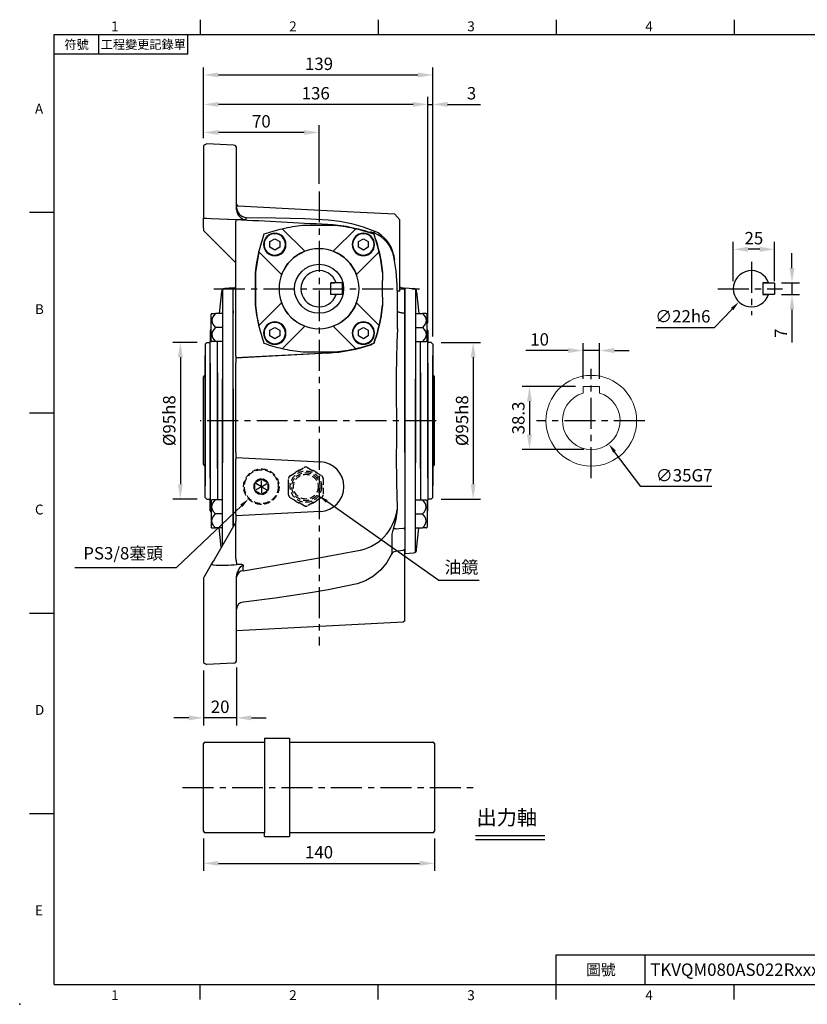
# Model space of a CAD drawing. Units: millimetres. Extents: x -21 to 920, y -12 to 588.
# Drawn here: x -21 to 457, y -12 to 585 of the extents above; entities that cross this region are included whole.
import ezdxf
from ezdxf.enums import TextEntityAlignment as Align

# ---------------------------------------------------------------- set-up
doc = ezdxf.new("R2010")
doc.units = ezdxf.units.MM
doc.header["$LTSCALE"] = 15
doc.linetypes.add('CENTER', pattern=[2, 1.25, -0.25, 0.25, -0.25])
doc.linetypes.add('HIDDEN', pattern=[0.375, 0.25, -0.125])
for name, color, linetype in [('CEN', 2, 'CENTER'), ('DIM', 3, 'Continuous'), ('HID', 6, 'HIDDEN'), ('MAIN', 7, 'Continuous'), ('TXT', 4, 'Continuous')]:
    doc.layers.add(name, color=color, linetype=linetype)
doc.styles.add('ATTDEF', font='txt')
doc.styles.get("Standard").update_dxf_attribs({"font": 'simplex.shx'})
doc.dimstyles.new('C', dxfattribs={"dimscale": 3, "dimtxt": 2.5, "dimasz": 2, "dimexe": 1, "dimexo": 1, "dimgap": 1, "dimtad": 1, "dimtoh": 1, "dimdec": 4, "dimdsep": 46, "dimtxsty": 'Standard', "dimcen": 0, "dimclrd": 256, "dimclre": 256, "dimclrt": 256, "dimadec": 0, "dimazin": 0, "dimtfac": 0.6, "dimtdec": 4, "dimtofl": 0, "dimtmove": 0, "dimatfit": 3, "dimfxl": 0, "dimtolj": 1, "dimarcsym": 0})
doc.dimstyles.new('L', dxfattribs={"dimscale": 3, "dimtxt": 2.5, "dimasz": 3, "dimexe": 1.5, "dimexo": 1.5, "dimgap": 1, "dimtad": 1, "dimdec": 3, "dimdsep": 46, "dimtxsty": 'Standard', "dimcen": 0, "dimclrd": 256, "dimclre": 256, "dimclrt": 256, "dimaunit": 1, "dimazin": 2, "dimtfac": 0.6, "dimtdec": 3, "dimtmove": 0, "dimatfit": 3, "dimfxl": 0, "dimtolj": 1, "dimarcsym": 0})

# ---------------------------------------------------------------- blocks, each defined once
blk = doc.blocks.new('*D25')
at = {"layer": 'Defpoints', "color": 0}
for p in [(430.45, 429.82), (415.28, 413.9)]:
    blk.add_point(p, dxfattribs=at)
at = {"layer": 'DIM', "lineweight": -2}
for p, q in [((400.52, 398.4), (411.14, 409.55)), ((365.02, 398.4), (400.52, 398.4))]:
    blk.add_line(p, q, dxfattribs=at)
at = {"layer": 'DIM'}
blk.add_solid([(410.42, 410.24), (411.86, 408.86), (415.28, 413.9)], dxfattribs=at)
at = {"layer": 'DIM', "insert": (381.27, 405.15), "char_height": 7.5, "attachment_point": 5}
blk.add_mtext('\\A1;∅22h6', dxfattribs=at)
blk = doc.blocks.new('*D26')
at = {"layer": 'Defpoints', "color": 0}
for p in [(436.67, 425.36), (436.67, 418.36), (447.48, 418.36)]:
    blk.add_point(p, dxfattribs=at)
at = {"layer": 'DIM', "lineweight": -2}
for p, q in [((447.48, 434.36), (447.48, 443.36)), ((441.17, 425.36), (451.98, 425.36)), ((447.48, 425.36), (447.48, 418.36)), ((441.17, 418.36), (451.98, 418.36)), ((447.48, 409.36), (447.48, 389.36))]:
    blk.add_line(p, q, dxfattribs=at)
at = {"layer": 'DIM'}
for points in [[(445.98, 434.36), (448.98, 434.36), (447.48, 425.36)], [(445.98, 409.36), (448.98, 409.36), (447.48, 418.36)]]:
    blk.add_solid(points, dxfattribs=at)
at = {"layer": 'DIM', "insert": (440.73, 394.86), "char_height": 7.5, "attachment_point": 5, "rotation": 90}
blk.add_mtext('\\A1;7', dxfattribs=at)
blk = doc.blocks.new('*D27')
at = {"layer": 'Defpoints', "color": 0}
for p in [(411.87, 445.79), (411.87, 421.86), (436.87, 421.86)]:
    blk.add_point(p, dxfattribs=at)
at = {"layer": 'DIM', "lineweight": -2}
for p, q in [((411.87, 426.36), (411.87, 450.29)), ((436.87, 426.36), (436.87, 450.29)), ((427.87, 445.79), (420.87, 445.79))]:
    blk.add_line(p, q, dxfattribs=at)
at = {"layer": 'DIM'}
for points in [[(420.87, 447.29), (420.87, 444.29), (411.87, 445.79)], [(427.87, 447.29), (427.87, 444.29), (436.87, 445.79)]]:
    blk.add_solid(points, dxfattribs=at)
at = {"layer": 'DIM', "insert": (424.37, 452.54), "char_height": 7.5, "attachment_point": 5}
blk.add_mtext('\\A1;25', dxfattribs=at)
blk = doc.blocks.new('*D13')
at = {"layer": 'Defpoints', "color": 0}
for p in [(90.59, 533.65), (90.59, 508.74), (226.59, 396.57)]:
    blk.add_point(p, dxfattribs=at)
at = {"layer": 'DIM', "lineweight": -2}
for p, q in [((90.59, 513.24), (90.59, 538.15)), ((226.59, 401.07), (226.59, 538.15)), ((217.59, 533.65), (99.59, 533.65))]:
    blk.add_line(p, q, dxfattribs=at)
at = {"layer": 'DIM'}
for points in [[(99.59, 535.15), (99.59, 532.15), (90.59, 533.65)], [(217.59, 535.15), (217.59, 532.15), (226.59, 533.65)]]:
    blk.add_solid(points, dxfattribs=at)
at = {"layer": 'DIM', "insert": (158.59, 540.4), "char_height": 7.5, "attachment_point": 5}
blk.add_mtext('\\A1;136', dxfattribs=at)
blk = doc.blocks.new('*D15')
at = {"layer": 'Defpoints', "color": 0}
for p in [(144.83, 307.34), (160.36, 296.38)]:
    blk.add_point(p, dxfattribs=at)
at = {"layer": 'DIM', "lineweight": -2}
for p, q in [((233.25, 244.96), (165.26, 292.92)), ((257.66, 244.96), (233.25, 244.96))]:
    blk.add_line(p, q, dxfattribs=at)
at = {"layer": 'DIM'}
blk.add_solid([(165.84, 293.74), (164.68, 292.11), (160.36, 296.38)], dxfattribs=at)
at = {"layer": 'DIM', "insert": (246.96, 253.04), "char_height": 7.5, "attachment_point": 5}
blk.add_mtext('\\A1;{\\fPMingLiU|b0|i0|c136|p18;油鏡}', dxfattribs=at)
blk = doc.blocks.new('*D16')
at = {"layer": 'Defpoints', "color": 0}
for p in [(133.37, 309.28), (117.82, 294.44)]:
    blk.add_point(p, dxfattribs=at)
at = {"layer": 'DIM', "lineweight": -2}
for p, q in [((74.15, 252.78), (113.48, 290.3)), ((12.4, 252.78), (74.15, 252.78))]:
    blk.add_line(p, q, dxfattribs=at)
at = {"layer": 'DIM'}
blk.add_solid([(112.79, 291.02), (114.17, 289.57), (117.82, 294.44)], dxfattribs=at)
at = {"layer": 'DIM', "insert": (41.77, 261.49), "char_height": 7.5, "attachment_point": 5}
blk.add_mtext('\\A1;PS3/8{\\fPMingLiU|b0|i0|c136|p18;塞頭}', dxfattribs=at)
blk = doc.blocks.new('*D28')
at = {"layer": 'Defpoints', "color": 0}
for p in [(90.59, 516.63), (90.59, 508.74), (160.59, 480.9)]:
    blk.add_point(p, dxfattribs=at)
at = {"layer": 'DIM', "lineweight": -2}
for p, q in [((90.59, 513.24), (90.59, 521.13)), ((160.59, 485.4), (160.59, 521.13)), ((151.59, 516.63), (99.59, 516.63))]:
    blk.add_line(p, q, dxfattribs=at)
at = {"layer": 'DIM'}
for points in [[(99.59, 518.13), (99.59, 515.13), (90.59, 516.63)], [(151.59, 518.13), (151.59, 515.13), (160.59, 516.63)]]:
    blk.add_solid(points, dxfattribs=at)
at = {"layer": 'DIM', "insert": (125.59, 523.38), "char_height": 7.5, "attachment_point": 5}
blk.add_mtext('\\A1;70', dxfattribs=at)
blk = doc.blocks.new('*D18')
at = {"layer": 'Defpoints', "color": 0}
for p in [(90.59, 194.98), (110.59, 196.81), (90.59, 161.65)]:
    blk.add_point(p, dxfattribs=at)
at = {"layer": 'DIM', "lineweight": -2}
for p, q in [((110.59, 192.31), (110.59, 157.15)), ((90.59, 190.48), (90.59, 157.15)), ((81.59, 161.65), (72.59, 161.65)), ((110.59, 161.65), (90.59, 161.65)), ((119.59, 161.65), (128.59, 161.65))]:
    blk.add_line(p, q, dxfattribs=at)
at = {"layer": 'DIM'}
for points in [[(81.59, 163.15), (81.59, 160.15), (90.59, 161.65)], [(119.59, 163.15), (119.59, 160.15), (110.59, 161.65)]]:
    blk.add_solid(points, dxfattribs=at)
at = {"layer": 'DIM', "insert": (100.59, 168.4), "char_height": 7.5, "attachment_point": 5}
blk.add_mtext('\\A1;20', dxfattribs=at)
blk = doc.blocks.new('A$C34010236')
at = {"layer": 'MAIN'}
for p, q in [((-8.56, 22.71), (-22.29, 36.43)), ((9.89, 38.5), (-9.89, 38.5)), ((22.29, 36.43), (8.56, 22.71)), ((-26.87, 30.33), (-29.87, 28.6)), ((-23.87, 28.6), (-26.87, 30.33)), ((26.87, 30.33), (23.87, 28.6)), ((29.87, 28.6), (26.87, 30.33)), ((-29.87, 28.6), (-29.87, 25.14)), ((-29.87, 25.14), (-26.87, 23.41)), ((-26.87, 23.41), (-23.87, 25.14)), ((-23.87, 25.14), (-23.87, 28.6)), ((23.87, 28.6), (23.87, 25.14)), ((23.87, 25.14), (26.87, 23.41)), ((26.87, 23.41), (29.87, 25.14)), ((29.87, 25.14), (29.87, 28.6)), ((-36.43, 22.29), (-22.71, 8.56)), ((22.71, 8.56), (36.43, 22.29)), ((-38.5, 9.89), (-38.5, 5)), ((38.39, 9.88), (38.5, 9.89)), ((38.39, -9.88), (38.39, 9.88)), ((38.5, 5), (38.5, 9.89)), ((-38.5, 5), (-38.48, 5.02)), ((-38.5, 5), (-38.48, 5)), ((-38.48, -5.02), (-38.48, 5.02)), ((38.48, 5.02), (38.5, 5)), ((38.48, -5.02), (38.48, 5.02)), ((38.48, 5), (38.5, 5)), ((-38.5, -5), (-38.5, -9.89)), ((-38.48, -5.02), (-38.5, -5)), ((-38.48, -5), (-38.5, -5)), ((38.5, -5), (38.48, -5.02)), ((38.5, -5), (38.48, -5)), ((38.5, -9.89), (38.5, -5)), ((-22.71, -8.56), (-36.43, -22.29)), ((36.43, -22.29), (22.71, -8.56)), ((38.39, -9.88), (38.5, -9.89)), ((-26.87, -23.41), (-29.87, -25.14)), ((-23.87, -25.14), (-26.87, -23.41)), ((-22.29, -36.43), (-8.56, -22.71)), ((8.56, -22.71), (22.29, -36.43)), ((26.87, -23.41), (23.87, -25.14)), ((29.87, -25.14), (26.87, -23.41)), ((-29.87, -25.14), (-29.87, -28.6)), ((-29.87, -28.6), (-26.87, -30.33)), ((-26.87, -30.33), (-23.87, -28.6)), ((-23.87, -28.6), (-23.87, -25.14)), ((23.87, -25.14), (23.87, -28.6)), ((23.87, -28.6), (26.87, -30.33)), ((26.87, -30.33), (29.87, -28.6)), ((29.87, -28.6), (29.87, -25.14)), ((-9.89, -38.5), (9.89, -38.5))]:
    blk.add_line(p, q, dxfattribs=at)
at = {"layer": 'MAIN', "flags": 128}
for points in [[(38.39, 9.88), (36.81, 20.05), (36.34, 22.2)], [(36.34, -22.2), (37.47, -16.63), (38.39, -9.88)]]:
    blk.add_lwpolyline(points, dxfattribs=at)
at = {"layer": 'MAIN'}
for centre, radius in [((-26.87, 26.87), 6.8), ((-26.87, 26.87), 6.5), ((26.87, 26.87), 6.8), ((26.87, 26.87), 6.5), ((0, 0), 24.25), ((-26.87, -26.87), 6.8), ((-26.87, -26.87), 6.5), ((26.87, -26.87), 6.8), ((26.87, -26.87), 6.5)]:
    blk.add_circle(centre, radius, dxfattribs=at)
for centre, radius, start, end in [((0, -59), 98, 103.14658, 109.80457), ((0, -59), 98, 95.79021, 103.14658), ((0, -59), 98, 76.85342, 84.20979), ((0, -59), 98, 70.19543, 76.85342), ((59, 0), 98, 160.19543, 166.85342), ((-59, 0), 98, 13.14658, 19.80457), ((59, 0), 98, 166.85342, 174.20979), ((0, 0), 24.27, 110.66611, 159.33389), ((0, 0), 24.27, 20.66611, 69.33389), ((-59, 0), 98, 5.79021, 13.14658), ((59, 0), 98, 185.79021, 193.14658), ((0, 0), 24.27, 200.66611, 249.33389), ((0, 0), 24.27, 290.66611, 339.33389), ((-59, 0), 98, 346.85342, 354.20979), ((59, 0), 98, 193.14658, 199.80457), ((-59, 0), 98, 340.19543, 346.85342), ((0, 59), 98, 250.19543, 256.85342), ((0, 59), 98, 283.14658, 289.80457), ((0, 59), 98, 256.85342, 264.20979), ((0, 59), 98, 275.79021, 283.14658)]:
    blk.add_arc(centre, radius, start, end, dxfattribs=at)
blk = doc.blocks.new('A$C19DB7660')
at = {"layer": 'HID'}
for p, q in [((-17.52, -113.38), (-9.03, -108.46)), ((-7.03, -108.45), (1.48, -113.34)), ((-39, -117.69), (-38.41, -117.35)), ((-35, -120), (-39, -117.69)), ((-39, -121.63), (-39, -118.37)), ((-38.41, -117.35), (-35.59, -115.72)), ((-35, -120), (-35, -115.38)), ((-35, -120), (-31, -117.69)), ((-34.41, -115.72), (-31.59, -117.35)), ((-31.59, -117.35), (-31, -117.69)), ((-31, -117.69), (-31, -118.37)), ((-31, -118.37), (-31, -121.63)), ((-18.49, -124.93), (-18.51, -115.12)), ((2.49, -115.07), (2.51, -124.88)), ((-35, -120), (-39, -122.31)), ((-39, -122.31), (-39, -121.63)), ((-38.41, -122.65), (-39, -122.31)), ((-35.59, -124.28), (-38.41, -122.65)), ((-35, -120), (-35, -124.62)), ((-35, -120), (-31, -122.31)), ((-31.59, -122.65), (-34.41, -124.28)), ((-31, -122.31), (-31.59, -122.65)), ((-8.97, -131.55), (-17.48, -126.66)), ((1.52, -126.62), (-6.97, -131.54))]:
    blk.add_line(p, q, dxfattribs=at)
at = {"layer": 'HID', "flags": 128}
for points in [[(-39, -118.37), (-39, -118.3), (-39, -117.69)], [(-35.59, -115.72), (-35.52, -115.69), (-35, -115.38)], [(-35, -115.38), (-34.8, -115.49), (-34.41, -115.72)], [(-35, -124.62), (-35.2, -124.51), (-35.59, -124.28)], [(-34.41, -124.28), (-34.48, -124.31), (-35, -124.62)], [(-31, -121.63), (-31, -121.7), (-31, -122.31)]]:
    blk.add_lwpolyline(points, dxfattribs=at)
at = {"layer": 'HID'}
for centre, radius in [((-35, -120), 10.75), ((-35, -120), 10.25), ((-8, -120), 9.5), ((-8, -120), 8.5), ((-8, -120), 7.5)]:
    blk.add_circle(centre, radius, dxfattribs=at)
for centre, radius, start, end in [((-16.51, -115.11), 2, 120.13753, 180.13753), ((-8, -120), 10.75, 107.75674, 132.51833), ((-8.02, -110.19), 2, 60.13753, 120.13753), ((-8, -120), 10.75, 47.75674, 72.51833), ((0.49, -115.07), 2, 0.13753, 60.13753), ((-35, -120), 4.62, 149.97623, 209.97623), ((-35, -120), 4.32, 157.82361, 202.12884), ((-35, -120), 4.62, 89.97623, 149.97623), ((-35, -120), 4.32, 97.82361, 142.12884), ((-35, -120), 4.62, 29.97623, 89.97623), ((-35, -120), 4.32, 37.82361, 82.12884), ((-35, -120), 4.62, 329.97623, 29.97623), ((-35, -120), 4.32, 337.82361, 22.12884), ((-8, -120), 10.75, 167.75674, 192.51833), ((-35, -120), 4.62, 209.97623, 269.97623), ((-35, -120), 4.32, 217.82361, 262.12884), ((-35, -120), 4.62, 269.97623, 329.97623), ((-35, -120), 4.32, 277.82361, 322.12884), ((-16.49, -124.93), 2, 180.13753, 240.13753), ((0.51, -124.89), 2, 300.13753, 0.13753), ((-8, -120), 10.75, 227.75674, 252.51833), ((-8, -120), 10.75, 287.75674, 312.51833), ((-7.98, -129.81), 2, 240.13753, 300.13753)]:
    blk.add_arc(centre, radius, start, end, dxfattribs=at)
at = {"layer": 'MAIN'}
for p, q in [((-68, 87.9), (-70, 86.88)), ((-70, 86.88), (-70, 78)), ((-51.9, 87.05), (-68, 87.9)), ((-50, 78), (-50, 85.05)), ((-70, 78), (-70, 42.85)), ((-50, 47.88), (-50, 78)), ((-50, 49.35), (-50, 47.88)), ((-70, 42.85), (-68, 42.76)), ((-70, 42.85), (-70, 42.84)), ((-70, 36.64), (-70, 42.84)), ((-50.5, 42), (-50.5, 41.81)), ((46, 45.16), (24.96, 46.26)), ((49, 41.83), (46.01, 45.15)), ((49, 41.83), (49, 41.83)), ((49, 29.85), (49, 41.83)), ((-70, 36.64), (-70, 35.23)), ((-50.5, -40.78), (-50.5, 40.78)), ((-70, 35.23), (-50.5, 15.73)), ((31.22, 34.3), (30.88, 34.04)), ((49, 20.54), (49, 29.85)), ((45.18, 20.71), (45.76, 17.53)), ((49, -1.47), (49, 20.54)), ((38.5, 9.89), (38.5, 5)), ((-52, 0.5), (-51.55, 0.48)), ((-52, -13.29), (-52, 0.5)), ((38.48, -5.02), (38.48, 5.02)), ((38.5, 5), (38.48, 5.02)), ((38.5, 5), (38.48, 5)), ((49.93, 0.69), (49.93, 0.69)), ((49.94, 0.79), (51.01, 0.64)), ((51.01, 0.64), (52, -0.13)), ((38.48, -5.02), (38.5, -5)), ((38.48, -5), (38.5, -5)), ((38.5, -5), (38.5, -9.89)), ((52, -0.36), (52, -0.13)), ((52, -0.36), (52, -13.73)), ((-52, -13.73), (-52, -13.29)), ((-52, -13.29), (-52, -14.81)), ((-52, -69.8), (-52, -14.81)), ((50.08, -14.6), (51.01, -14.7)), ((52, -13.89), (52, -13.73)), ((52, -15.02), (52, -68.96)), ((47.5, -24.28), (47.27, -32.52)), ((52.31, -27.68), (52, -27.99)), ((31.85, -33.71), (31.92, -33.78)), ((32.69, -33.36), (31.92, -33.78)), ((-50.5, -41.81), (5.13, -38.9)), ((5.13, -38.98), (-50.5, -41.89)), ((-50.5, -40.78), (-50.5, -41.81)), ((5.13, -38.98), (5.13, -38.9)), ((-50.5, -41.89), (-50.5, -41.81)), ((-50.5, -41.89), (-50.5, -44.89)), ((-50.5, -99.22), (-50.5, -44.89)), ((-52, -144.05), (-52, -69.8)), ((52, -69.53), (52, -69.34)), ((52, -91.04), (52, -69.8)), ((52, -91.04), (52, -144.98)), ((-50.5, -99.22), (-50.5, -102.22)), ((-50.5, -102.22), (0.79, -104.91)), ((-50.5, -102.22), (-50.5, -102.3)), ((-50.5, -102.3), (-50.5, -103.33)), ((-50.5, -136.67), (-50.5, -103.33)), ((-52.13, -131.57), (-52, -131.7)), ((-50.63, -131.57), (-50.5, -131.7)), ((0.79, -135.09), (-50.5, -137.78)), ((-50.5, -136.67), (-50.5, -137.7)), ((-50.5, -141.45), (-63.68, -164.28)), ((-50.5, -137.7), (-50.5, -137.78)), ((-50.5, -137.78), (-50.5, -140.78)), ((-50.5, -143.45), (-50.5, -140.78)), ((51.88, -141.56), (51.86, -141.53)), ((51.97, -141.55), (51.96, -141.56)), ((-50.5, -162.86), (-50.5, -143.45)), ((52, -146.27), (52, -146.11)), ((52, -146.27), (52, -159.64)), ((51.01, -158.63), (46.32, -159.27)), ((-65.16, -166.84), (-69.87, -175)), ((52, -182.77), (52, -161.28)), ((-47.83, -167.17), (-49.8, -167.28)), ((-69.87, -175), (-70, -175.23)), ((-70, -175.23), (-70, -218)), ((-50, -174.89), (-49.99, -174.59)), ((-50, -218), (-50, -174.89)), ((52, -201.28), (52, -182.77)), ((-45.91, -189.96), (-45.99, -189.97)), ((50.94, -202.06), (-50, -207.35)), ((52, -201.28), (50.94, -202.06)), ((-70, -218), (-70, -226.88)), ((-50, -225.05), (-50, -218)), ((-70, -226.88), (-68, -227.9)), ((-51.9, -227.05), (-68, -227.9))]:
    blk.add_line(p, q, dxfattribs=at)
at = {"layer": 'MAIN', "flags": 128}
for points in [[(24.96, 46.26), (16.99, 46.68), (9.02, 47.1), (-6.94, 47.93), (-49.05, 50.14)], [(-70, 42.84), (-65.5, 42.65), (-50.5, 42)], [(-68, 42.76), (-65.5, 42.66), (-50, 42.03), (-49.32, 42)], [(-44.24, 41.89), (-44.13, 42.62), (-44.03, 43.25)], [(-44.03, 43.25), (-26.36, 43.06), (-8.69, 42.55), (-1.59, 42.28), (5.51, 41.87), (12.56, 41.07), (19.74, 39.64), (26.78, 37.58), (33.62, 34.93)], [(46.01, 45.15), (46, 45.16), (46, 45.16)], [(32.07, 34.19), (31.89, 34.24), (31.22, 34.3)], [(32.99, 33.97), (32.9, 33.99), (32.07, 34.19)], [(33.62, 34.93), (33.29, 34.45), (32.99, 33.97)], [(45.42, 19.45), (45.3, 20.04), (45.18, 20.71)], [(47.5, -24.28), (47.5, -11.02), (47.53, -4.4), (47.45, 2.23), (46.82, 10.85), (45.42, 19.45)], [(45.8, 17.54), (45.8, 17.53), (45.8, 17.53)], [(49.02, 1.07), (49.82, 0.81), (49.93, 0.8)], [(50.08, -14.6), (49.56, -14.55), (49.07, -14.46), (48.62, -14.34), (48.24, -14.19), (47.92, -14.02), (47.69, -13.82), (47.55, -13.61), (47.5, -13.39)], [(47.27, -32.52), (46.95, -42.3), (46.85, -52.21), (46.87, -65.39), (46.9, -78.68), (46.88, -90.9), (46.84, -103.07), (46.9, -115.34), (47.27, -127.48)], [(47.27, -127.48), (47.41, -130.65), (47.35, -133.81)], [(47.35, -133.81), (46.5, -139.84), (44.93, -145.77)], [(44.2, -148.73), (44.15, -152.29), (44.11, -155.36), (44.07, -157.95), (44.05, -160.01), (44.03, -160.93)], [(51.01, -145.3), (48.38, -145.59), (47.24, -145.71)], [(-46.11, -170.94), (-29.42, -168.15), (-3.34, -163.67), (22.71, -158.97), (22.71, -158.97)], [(44.03, -160.93), (41.15, -165.99), (37.46, -170.5), (33.1, -174.23), (28.12, -177.09), (23.03, -178.84), (16.17, -180.36)], [(-63.68, -164.28), (-64.6, -165.87), (-65.16, -166.84)], [(-49.8, -167.28), (-49.88, -166.76), (-49.97, -166.23), (-50.05, -165.69), (-50.14, -165.13), (-50.23, -164.57), (-50.32, -164), (-50.41, -163.43), (-50.5, -162.86)], [(-64.3, -167.44), (-64.22, -167.47), (-64.19, -167.47)], [(-49.99, -174.59), (-49.61, -172.42), (-48.49, -169.92), (-47.43, -168.5), (-46.46, -167.74), (-45.88, -167.58)], [(-46.11, -170.94), (-46.11, -170.87), (-46.02, -169.65), (-45.88, -167.58)], [(16.17, -180.36), (5.56, -182.48), (-5.09, -184.36), (-26.52, -187.58), (-45.91, -189.96)]]:
    blk.add_lwpolyline(points, dxfattribs=at)
at = {"layer": 'MAIN'}
for centre, radius, start, end in [((-52, 85.05), 2, 0, 87), ((-49, 51.14), 1, 180, 267), ((-43.94, 49.33), 6.06, 179.81074, 221.67955), ((-44.02, 47.87), 5.98, 179.91116, 267.82662), ((-43.14, 209.76), 167.87, 267.89054, 269.62454), ((-43.91, 49.36), 6.1, 221.70998, 268.90016), ((0, -59), 98, 70.19543, 76.85342), ((29.56, 29.58), 5.01, 48.36251, 70.67254), ((28.5, 17.05), 17.51, 73.62701, 75.13516), ((-59, 0), 98, 5.79021, 19.80457), ((25.84, 15.34), 20.01, 11.83755, 67.67854), ((25.64, 16.63), 19.97, 11.79773, 66.44005), ((-51.5, 1.48), 1, 267, 0), ((49.31, -296.14), 294.69, 90.24331, 90.35275), ((48.18, -20.15), 18.7, 87.49513, 90.37121), ((-59, 0), 98, 346.85342, 354.20979), ((-59, 0), 98, 340.19543, 346.85342), ((0, 59), 98.03, 273, 288.96071), ((0, 59), 98.11, 273, 288.9848), ((0, -120), 15.11, 273, 87), ((18.53, -130.23), 29.04, 278.28257, 352.93506), ((57.18, -150.38), 13.09, 159.39886, 172.78207), ((46.16, -148.51), 3, 68.99427, 114.27383), ((46.73, -162.24), 3, 97.74006, 154.12437), ((-63.35, -165.16), 2.47, 222.95845, 247.4996), ((-47.51, -170.54), 3.38, 61.18641, 95.44756), ((-59.19, -1.68), 165.87, 268.27094, 273.24343), ((-45.86, -175.1), 4.17, 93.52286, 172.87945), ((-45.62, -194.33), 4.38, 94.93206, 178.85212), ((-51.39, -197.27), 1.4, 350.51135, 0.04127), ((-52, -225.05), 2, 273, 0)]:
    blk.add_arc(centre, radius, start, end, dxfattribs=at)
for points, knots in [([(5.13, 38.91), (-4.14, 39.4), (-22.68, 40.37), (-41.23, 41.33), (-50.5, 41.81)], [0, 0, 0, 0, 0.500066, 1, 1, 1, 1]), ([(22.29, 36.43), (19.85, 36.98), (16.88, 37.67), (11.68, 38.43), (7.32, 38.75), (5.13, 38.91)], [0, 0, 0, 0, 0.16416, 0.58209, 1, 1, 1, 1]), ([(30.88, 34.04), (28.79, 34.72), (25.96, 35.63), (23.05, 36.26), (22.28, 36.42)], [0, 0, 0, 0, 0.73614, 1, 1, 1, 1]), ([(-52, -69.49), (-52, -69.48), (-52, -69.44), (-52, -69.37), (-52, -69.28), (-52, -69.18), (-52, -69.07), (-52, -69), (-52, -68.96)], [0, 0, 0, 0, 0.156534, 0.332156, 0.506748, 0.670991, 0.832691, 1, 1, 1, 1]), ([(52, -68.96), (52, -69), (52, -69.07), (52, -69.18), (52, -69.28), (52, -69.36), (52, -69.44), (52, -69.48), (52, -69.49)], [0, 0, 0, 0, 0.166354, 0.327818, 0.492268, 0.667156, 0.840971, 1, 1, 1, 1]), ([(-52, -91.04), (-52, -91), (-52, -90.93), (-52, -90.82), (-52, -90.72), (-52, -90.64), (-52, -90.56), (-52, -90.52), (-52, -90.51)], [0, 0, 0, 0, 0.1655938, 0.3267311, 0.4914268, 0.6672064, 0.8419146, 1, 1, 1, 1]), ([(52, -90.51), (52, -90.53), (52, -90.56), (52, -90.63), (52, -90.72), (52, -90.82), (52, -90.93), (52, -91), (52, -91.04)], [0, 0, 0, 0, 0.157478, 0.332215, 0.505912, 0.669906, 0.831934, 1, 1, 1, 1]), ([(52, -161.28), (52, -160.87), (52, -160.04), (52, -159), (52, -158.17), (52, -157.97), (52, -157.87)], [0, 0, 0, 0, 0.246493, 0.500227, 0.754064, 1, 1, 1, 1])]:
    blk.add_open_spline(points, degree=3, knots=knots, dxfattribs=at)
for points, degree in [([(-50.5, 41.81), (-50.5, 40.78)], 1), ([(-52, -15.02), (-52, -14.74), (-52, -14.18), (-52, -13.88), (-52, -13.73)], 3), ([(52, -15.01), (51.01, -14.7)], 1), ([(52, -13.73), (52, -13.88), (52, -14.18), (52, -14.74), (52, -15.02)], 3), ([(52, -15.01), (52, -14.77), (52, -14.29), (52, -14.03), (52, -13.89)], 3), ([(31.85, -33.71), (32.44, -33.43)], 1), ([(51.01, -145.3), (52, -144.99)], 1), ([(52, -144.98), (52, -145.26), (52, -145.82), (52, -146.12), (52, -146.27)], 3), ([(52, -146.11), (52, -145.97), (52, -145.71), (52, -145.23), (52, -144.99)], 3), ([(51.01, -158.63), (52, -157.87)], 1)]:
    blk.add_open_spline(points, degree=degree, dxfattribs=at)
blk = doc.blocks.new('*D31')
at = {"layer": 'Defpoints', "color": 0}
for p in [(91.09, 389.36), (76.46, 294.36), (91.09, 294.36)]:
    blk.add_point(p, dxfattribs=at)
at = {"layer": 'DIM', "lineweight": -2}
for p, q in [((86.59, 389.36), (71.96, 389.36)), ((76.46, 380.36), (76.46, 303.36)), ((86.59, 294.36), (71.96, 294.36))]:
    blk.add_line(p, q, dxfattribs=at)
at = {"layer": 'DIM'}
for points in [[(74.96, 380.36), (77.96, 380.36), (76.46, 389.36)], [(74.96, 303.36), (77.96, 303.36), (76.46, 294.36)]]:
    blk.add_solid(points, dxfattribs=at)
at = {"layer": 'DIM', "insert": (69.71, 341.86), "char_height": 7.5, "attachment_point": 5, "rotation": 90}
blk.add_mtext('\\A1;%%C95h8', dxfattribs=at)
blk = doc.blocks.new('*D32')
at = {"layer": 'Defpoints', "color": 0}
for p in [(230.09, 389.36), (230.09, 294.36), (254.09, 294.36)]:
    blk.add_point(p, dxfattribs=at)
at = {"layer": 'DIM', "lineweight": -2}
for p, q in [((234.59, 389.36), (258.59, 389.36)), ((254.09, 380.36), (254.09, 303.36)), ((234.59, 294.36), (258.59, 294.36))]:
    blk.add_line(p, q, dxfattribs=at)
at = {"layer": 'DIM'}
for points in [[(252.59, 380.36), (255.59, 380.36), (254.09, 389.36)], [(252.59, 303.36), (255.59, 303.36), (254.09, 294.36)]]:
    blk.add_solid(points, dxfattribs=at)
at = {"layer": 'DIM', "insert": (247.34, 341.86), "char_height": 7.5, "attachment_point": 5, "rotation": 90}
blk.add_mtext('\\A1;%%C95h8', dxfattribs=at)
blk = doc.blocks.new('*D34')
at = {"layer": 'Defpoints', "color": 0}
for p in [(229.59, 533.65), (226.59, 396.57), (229.59, 388.36)]:
    blk.add_point(p, dxfattribs=at)
at = {"layer": 'DIM', "lineweight": -2}
for p, q in [((226.59, 401.07), (226.59, 538.15)), ((229.59, 392.86), (229.59, 538.15)), ((217.59, 533.65), (208.59, 533.65)), ((226.59, 533.65), (229.59, 533.65)), ((238.59, 533.65), (258.59, 533.65))]:
    blk.add_line(p, q, dxfattribs=at)
at = {"layer": 'DIM'}
for points in [[(217.59, 535.15), (217.59, 532.15), (226.59, 533.65)], [(238.59, 535.15), (238.59, 532.15), (229.59, 533.65)]]:
    blk.add_solid(points, dxfattribs=at)
at = {"layer": 'DIM', "insert": (253.09, 540.4), "char_height": 7.5, "attachment_point": 5}
blk.add_mtext('\\A1;3', dxfattribs=at)
blk = doc.blocks.new('A$C15936564')
at = {"layer": 'MAIN'}
for p, q in [((-59.21, 78.13), (-60.59, 65)), ((-58.5, 79.61), (-58.5, -25.45)), ((-52, 80.46), (-57.23, 80.19)), ((-52, -19.22), (-52, 80.46)), ((52, -19.22), (52, 80.46)), ((52, 80.46), (57.23, 80.19)), ((58.5, 79.61), (58.5, -25.45)), ((59.21, 78.13), (60.59, 65)), ((-65.5, 48.54), (-65.5, 64.46)), ((-65.07, 65), (-65.25, 64.89)), ((-65.04, 65), (-62.79, 65)), ((-58.5, 65), (-62.79, 65)), ((58.5, 65), (62.79, 65)), ((65.04, 65), (62.79, 65)), ((65.07, 65), (65.25, 64.89)), ((65.5, 48.54), (65.5, 64.46)), ((-66, 54.71), (-66, 48)), ((-58.5, 56.5), (-62.79, 56.5)), ((58.5, 56.5), (62.79, 56.5)), ((66, 54.71), (66, 48)), ((-66, -34.81), (-66, 48)), ((-65.25, 48.11), (-65.07, 48)), ((-62.79, 48), (-65.04, 48)), ((-58.5, 48), (-62.79, 48)), ((-61.57, -28.94), (-61.57, 48)), ((58.5, 48), (62.79, 48)), ((61.57, -28.94), (61.57, 48)), ((62.79, 48), (65.04, 48)), ((65.25, 48.11), (65.07, 48)), ((66, -34.81), (66, 48)), ((-69, 46.5), (-68, 47.5)), ((-69, 46.5), (-69, 43.51)), ((-69, 43.51), (-69, -39.55)), ((-68, 47.5), (-66.5, 47.5)), ((68, 47.5), (66.5, 47.5)), ((69, 46.5), (68, 47.5)), ((69, 46.5), (69, 43.51)), ((69, 43.51), (69, -39.55)), ((-69, -43.51), (-69, 39.55)), ((69, -43.51), (69, 39.55)), ((-66, 34.81), (-66, -48)), ((66, 34.81), (66, -48)), ((-61.57, 28.94), (-61.57, -48)), ((-58.5, -75.31), (-58.5, 25.45)), ((58.5, -79.61), (58.5, 25.45)), ((61.57, 28.94), (61.57, -48)), ((-52, 19.22), (-52, -64.05)), ((52, 19.22), (52, -80.46)), ((-69, -46.5), (-69, -43.51)), ((-69, -46.5), (-68, -47.5)), ((-68, -47.5), (-66.5, -47.5)), ((68, -47.5), (66.5, -47.5)), ((69, -46.5), (68, -47.5)), ((69, -46.5), (69, -43.51)), ((-66, -54.71), (-66, -48)), ((-65.5, -48.54), (-65.5, -64.46)), ((-65.25, -48.11), (-65.07, -48)), ((-62.79, -48), (-65.04, -48)), ((-58.5, -48), (-62.79, -48)), ((58.5, -48), (62.79, -48)), ((62.79, -48), (65.04, -48)), ((65.25, -48.11), (65.07, -48)), ((65.5, -48.54), (65.5, -64.46)), ((66, -54.71), (66, -48)), ((-58.5, -56.5), (-62.79, -56.5)), ((58.5, -56.5), (62.79, -56.5)), ((-65.07, -65), (-65.25, -64.89)), ((-65.04, -65), (-62.79, -65)), ((-58.5, -65), (-62.79, -65)), ((-59.35, -76.78), (-60.59, -65)), ((58.5, -65), (62.79, -65)), ((59.21, -78.13), (60.59, -65)), ((65.04, -65), (62.79, -65)), ((65.07, -65), (65.25, -64.89)), ((52, -80.46), (57.23, -80.19))]:
    blk.add_line(p, q, dxfattribs=at)
at = {"layer": 'MAIN', "flags": 128}
for points in [[(-62.79, 65), (-63.79, 63.88), (-64.6, 62.61), (-65.05, 61.09), (-64.86, 59.53), (-64.44, 58.58), (-63.84, 57.69), (-62.79, 56.5)], [(62.79, 65), (63.79, 63.88), (64.6, 62.61), (65.05, 61.09), (64.86, 59.53), (64.44, 58.58), (63.84, 57.69), (62.79, 56.5)], [(-62.79, 56.5), (-63.79, 55.38), (-64.6, 54.11), (-65.05, 52.59), (-64.86, 51.03), (-64.44, 50.08), (-63.84, 49.19), (-62.79, 48)], [(62.79, 56.5), (63.79, 55.38), (64.6, 54.11), (65.05, 52.59), (64.86, 51.03), (64.44, 50.08), (63.84, 49.19), (62.79, 48)], [(-62.79, -56.5), (-63.79, -55.38), (-64.6, -54.11), (-65.05, -52.59), (-64.86, -51.03), (-64.44, -50.08), (-63.84, -49.19), (-62.79, -48)], [(62.79, -56.5), (63.79, -55.38), (64.6, -54.11), (65.05, -52.59), (64.86, -51.03), (64.44, -50.08), (63.84, -49.19), (62.79, -48)], [(-62.79, -65), (-63.79, -63.88), (-64.6, -62.61), (-65.05, -61.09), (-64.86, -59.53), (-64.44, -58.58), (-63.84, -57.69), (-62.79, -56.5)], [(62.79, -65), (63.79, -63.88), (64.6, -62.61), (65.05, -61.09), (64.86, -59.53), (64.44, -58.58), (63.84, -57.69), (62.79, -56.5)]]:
    blk.add_lwpolyline(points, dxfattribs=at)
at = {"layer": 'MAIN'}
for centre, radius, start, end in [((-57.12, 78.1), 2.09, 93, 179.13198), ((57.12, 78.1), 2.09, 0.86802, 87), ((-65, 64.46), 0.5, 120, 180), ((65, 64.46), 0.5, 0, 60), ((-65.39, 54.71), 0.606, 100.09774, 179.55775), ((65.39, 54.71), 0.606, 0.44225, 79.90226), ((-66.5, 48), 0.5, 270, 0), ((-65, 48.54), 0.5, 180, 240), ((65, 48.54), 0.5, 300, 0), ((66.5, 48), 0.5, 180, 270), ((-66.5, -48), 0.5, 0, 90), ((66.5, -48), 0.5, 90, 180), ((-65, -48.54), 0.5, 120, 180), ((65, -48.54), 0.5, 0, 60), ((-65.39, -54.71), 0.606, 180.44225, 259.90226), ((65.39, -54.71), 0.606, 280.09774, 359.55775), ((-65, -64.46), 0.5, 180, 240), ((65, -64.46), 0.5, 300, 360), ((57.12, -78.1), 2.09, 273, 359.13198)]:
    blk.add_arc(centre, radius, start, end, dxfattribs=at)
blk = doc.blocks.new('A$C7EC84B75')
at = {"layer": 'MAIN'}
for p, q in [((-70, -26.5), (-70, 26.5)), ((70, -26.5), (70, 26.5))]:
    blk.add_line(p, q, dxfattribs=at)
for centre, start, end in [((-69, 26.5), 90, 180), ((69, 26.5), 0, 90), ((-69, -26.5), 180, 270), ((69, -26.5), 270, 0)]:
    blk.add_arc(centre, 1, start, end, dxfattribs=at)
blk = doc.blocks.new('*D39')
at = {"layer": 'Defpoints', "color": 0}
for p in [(320.74, 384.41), (320.74, 362.66), (330.74, 362.66)]:
    blk.add_point(p, dxfattribs=at)
at = {"layer": 'DIM', "lineweight": -2}
for p, q in [((320.74, 367.16), (320.74, 388.91)), ((330.74, 367.16), (330.74, 388.91)), ((311.74, 384.41), (286.02, 384.41)), ((330.74, 384.41), (320.74, 384.41)), ((339.74, 384.41), (348.74, 384.41))]:
    blk.add_line(p, q, dxfattribs=at)
at = {"layer": 'DIM'}
for points in [[(311.74, 385.91), (311.74, 382.91), (320.74, 384.41)], [(339.74, 385.91), (339.74, 382.91), (330.74, 384.41)]]:
    blk.add_solid(points, dxfattribs=at)
at = {"layer": 'DIM', "insert": (294.38, 391.16), "char_height": 7.5, "attachment_point": 5}
blk.add_mtext('\\A1;10', dxfattribs=at)
blk = doc.blocks.new('*D40')
at = {"layer": 'Defpoints', "color": 0}
for p in [(320.74, 362.66), (288.24, 324.36), (325.74, 324.36)]:
    blk.add_point(p, dxfattribs=at)
at = {"layer": 'DIM', "lineweight": -2}
for p, q in [((316.24, 362.66), (283.74, 362.66)), ((288.24, 353.66), (288.24, 333.36)), ((321.24, 324.36), (283.74, 324.36))]:
    blk.add_line(p, q, dxfattribs=at)
at = {"layer": 'DIM'}
for points in [[(286.74, 353.66), (289.74, 353.66), (288.24, 362.66)], [(286.74, 333.36), (289.74, 333.36), (288.24, 324.36)]]:
    blk.add_solid(points, dxfattribs=at)
at = {"layer": 'DIM', "insert": (281.49, 343.51), "char_height": 7.5, "attachment_point": 5, "rotation": 90}
blk.add_mtext('\\A1;38.3', dxfattribs=at)
blk = doc.blocks.new('*D41')
at = {"layer": 'Defpoints', "color": 0}
for p in [(315.23, 355.85), (336.25, 327.87)]:
    blk.add_point(p, dxfattribs=at)
at = {"layer": 'DIM', "lineweight": -2}
for p, q in [((355.69, 301.98), (339.85, 323.07)), ((398.86, 301.98), (355.69, 301.98))]:
    blk.add_line(p, q, dxfattribs=at)
at = {"layer": 'DIM'}
blk.add_solid([(340.65, 323.67), (339.05, 322.47), (336.25, 327.87)], dxfattribs=at)
at = {"layer": 'DIM', "insert": (382.08, 308.73), "char_height": 7.5, "attachment_point": 5}
blk.add_mtext('\\A1;∅35G7', dxfattribs=at)
blk = doc.blocks.new('A$C1D511798')
at = {"layer": 'CEN'}
blk.add_line((-82.77, 0), (94.33, 0), dxfattribs=at)
at = {"layer": 'MAIN'}
for p, q in [((-70, -26.5), (-70, 26.5)), ((-69, 27.5), (-33, 27.5)), ((-33, 29.75), (-18, 29.75)), ((-33, 29.75), (-33, 27.5)), ((-33, 27.5), (-33, -27.5)), ((-18, 29.75), (-18, -29.75)), ((-18, 27.5), (69, 27.5)), ((70, 26.5), (70, -26.5)), ((-33, -27.5), (-69, -27.5)), ((-33, -29.75), (-33, -27.5)), ((-33, -29.75), (-18, -29.75)), ((69, -27.5), (-18, -27.5))]:
    blk.add_line(p, q, dxfattribs=at)
for centre, start, end in [((-69, 26.5), 90, 180), ((69, 26.5), 0, 90), ((-69, -26.5), 180, 270), ((69, -26.5), 270, 0)]:
    blk.add_arc(centre, 1, start, end, dxfattribs=at)
blk = doc.blocks.new('*D38')
at = {"layer": 'Defpoints', "color": 0}
for p in [(90.59, 93.04), (230.59, 93.04), (230.59, 73.47)]:
    blk.add_point(p, dxfattribs=at)
at = {"layer": 'DIM', "lineweight": -2}
for p, q in [((90.59, 88.54), (90.59, 68.97)), ((230.59, 88.54), (230.59, 68.97)), ((99.59, 73.47), (221.59, 73.47))]:
    blk.add_line(p, q, dxfattribs=at)
at = {"layer": 'DIM'}
for points in [[(99.59, 74.97), (99.59, 71.97), (90.59, 73.47)], [(221.59, 74.97), (221.59, 71.97), (230.59, 73.47)]]:
    blk.add_solid(points, dxfattribs=at)
at = {"layer": 'DIM', "insert": (160.59, 80.22), "char_height": 7.5, "attachment_point": 5}
blk.add_mtext('\\A1;140', dxfattribs=at)
blk = doc.blocks.new('*D42')
at = {"layer": 'Defpoints', "color": 0}
for p in [(229.59, 551.49), (90.59, 508.74), (229.59, 388.36)]:
    blk.add_point(p, dxfattribs=at)
at = {"layer": 'DIM', "lineweight": -2}
for p, q in [((90.59, 513.24), (90.59, 555.99)), ((229.59, 392.86), (229.59, 555.99)), ((99.59, 551.49), (220.59, 551.49))]:
    blk.add_line(p, q, dxfattribs=at)
at = {"layer": 'DIM'}
for points in [[(99.59, 552.99), (99.59, 549.99), (90.59, 551.49)], [(220.59, 552.99), (220.59, 549.99), (229.59, 551.49)]]:
    blk.add_solid(points, dxfattribs=at)
at = {"layer": 'DIM', "insert": (160.59, 558.24), "char_height": 7.5, "attachment_point": 5}
blk.add_mtext('\\A1;139', dxfattribs=at)
blk = doc.blocks.new('GJA420')
at = {"color": 0}
for p, q in [((29.5, 195), (29.5, 192)), ((65.5, 195), (65.5, 192)), ((101.5, 195), (101.5, 192)), ((137.5, 195), (137.5, 192)), ((0, 192), (275, 192)), ((0, 0), (0, 192)), ((9, 188), (9, 192)), ((27, 188), (27, 192)), ((27, 188), (0, 188)), ((0, 156), (-5, 156)), ((0, 115.5), (-5, 115.5)), ((0, 75), (-5, 75)), ((0, 34.5), (-5, 34.5)), ((101.5, 6), (275, 6)), ((101.5, 0), (101.5, 6)), ((119.5, 0), (119.5, 6)), ((0, 0), (275, 0)), ((29.5, -3), (29.5, 0)), ((65.5, -3), (65.5, 0)), ((101.5, -3), (101.5, 0)), ((137.5, -3), (137.5, 0))]:
    blk.add_line(p, q, dxfattribs=at)
blk.add_point((-7, -4), dxfattribs=at)
for s, p in [('1', (11.5, 192.66)), ('2', (47.5, 192.66)), ('3', (83.5, 192.66)), ('4', (119.5, 192.66)), ('A', (-3.91, 176)), ('B', (-3.91, 135.5)), ('C', (-3.91, 95)), ('D', (-3.91, 54.5)), ('E', (-3.91, 14)), ('1', (11.5, -3.16)), ('2', (47.5, -3.16)), ('3', (83.5, -3.16)), ('4', (119.5, -3.16))]:
    blk.add_text(s, height=2, dxfattribs=at).set_placement(p)
at = {"color": 0, "attachment_point": 5}
for s, insert, char_height, width in [('{\\f標楷體|b0|i0|c136|p65;符號}', (4.51, 190), 1.8, 6), ('{\\fDFKai-SB|b0|i0|c136|p65;工程變更記錄單}', (18, 190), 1.8, 17.9481), ('\\f標楷體|b0|i0|c136|p65;圖號', (110.5, 3), 2.2, 7)]:
    blk.add_mtext(s, dxfattribs=dict(at, insert=insert, char_height=char_height, width=width))
at = {"color": 4, "style": 'ATTDEF'}
blk.add_attdef('料號', text='', height=2.5, dxfattribs=at).set_placement((120.5, 3), align=Align.MIDDLE_LEFT)
for tag, p in [('比例', (200.5, 3)), ('版本', (236.5, 3))]:
    blk.add_attdef(tag, text='', height=2.5, dxfattribs=at).set_placement(p, align=Align.MIDDLE_CENTER)

msp = doc.modelspace()

# ---------------------------------------------------------------- linework, layer by layer
at = {"layer": 'CEN'}
for p, q in [((160.59471, 480.9006), (160.59471, 205.61583)), ((422.86621, 438.22007), (422.86621, 405.9347)), ((96.84199, 421.85934), (221.48774, 421.85934)), ((402.49054, 421.85934), (441.78488, 421.85934)), ((325.73826, 306.99006), (325.73826, 373.25393)), ((231.5466, 341.85934), (88.41323, 341.85934)), ((358.22689, 341.85934), (292.46946, 341.85934))]:
    msp.add_line(p, q, dxfattribs=at)
at = {"layer": 'DIM'}
for p, q in [((255.46992, 90.26423), (297.64494, 90.26423)), ((255.46992, 87.87568), (297.64494, 87.87568))]:
    msp.add_line(p, q, dxfattribs=at)
at = {"layer": 'MAIN'}
for p, q in [((167.59471, 425.35934), (167.59471, 418.35934)), ((167.59471, 425.35934), (169.96221, 425.35934)), ((174.39471, 425.35934), (167.79471, 425.35934)), ((174.39471, 425.35934), (174.59471, 425.15934)), ((174.59471, 425.15934), (174.59471, 418.55934)), ((429.86621, 425.15934), (430.06621, 425.35934)), ((429.86621, 425.35934), (429.86621, 418.35934)), ((433.29454, 425.35934), (429.86621, 425.35934)), ((429.86621, 425.15934), (429.86621, 418.55934)), ((430.06621, 425.35934), (436.66621, 425.35934)), ((436.66621, 425.35934), (436.86621, 425.15934)), ((436.86621, 425.15934), (436.86621, 418.55934)), ((169.96221, 418.35934), (167.59471, 418.35934)), ((174.39471, 418.35934), (167.79471, 418.35934)), ((169.96221, 418.35934), (171.02304, 418.35934)), ((174.39471, 418.35934), (174.59471, 418.55934)), ((430.06621, 418.35934), (429.86621, 418.55934)), ((429.86621, 418.35934), (433.29454, 418.35934)), ((436.66621, 418.35934), (430.06621, 418.35934)), ((436.86621, 418.55934), (436.66621, 418.35934))]:
    msp.add_line(p, q, dxfattribs=at)
at = {"layer": 'MAIN', "linetype": 'Continuous', "lineweight": 0}
for p, q in [((320.73826, 359.67085), (320.73826, 362.65934)), ((320.73826, 362.65934), (330.73826, 362.65934)), ((320.73826, 358.62985), (320.73826, 359.67085)), ((330.73826, 362.65934), (330.73826, 359.67085)), ((330.73826, 359.67085), (330.73826, 358.62985))]:
    msp.add_line(p, q, dxfattribs=at)
at = {"layer": 'MAIN'}
msp.add_circle((160.59471, 421.85934), 14.9, dxfattribs=at)
at = {"layer": 'MAIN', "linetype": 'Continuous', "lineweight": 0}
msp.add_circle((325.73826, 341.85934), 27.5, dxfattribs=at)
at = {"layer": 'MAIN'}
for centre in [(160.59471, 421.85934), (422.86621, 421.85934)]:
    msp.add_arc(centre, 11, 18.55300454, 341.44699546, dxfattribs=at)
at = {"layer": 'MAIN', "linetype": 'Continuous', "lineweight": 0}
msp.add_arc((325.73826, 341.85934), 17.5, 106.6015496, 73.3984504, dxfattribs=at)

# ---------------------------------------------------------------- block references
at = {"layer": 'DIM'}
ref = msp.add_blockref('GJA420', (0, 0), dxfattribs=dict(at, xscale=3, yscale=3, zscale=3))
ref.add_attrib('料號', 'TKVQM080AS022Rxxx', dxfattribs={"layer": '0', "color": 4, "height": 7.5, "style": 'ATTDEF'}).set_placement((361.5, 9), align=Align.MIDDLE_LEFT)
for name, p in [('A$C19DB7660', (160.59471, 421.85934)), ('A$C15936564', (160.59471, 341.85934))]:
    msp.add_blockref(name, p, dxfattribs=at)
at = {"layer": 'DIM', "xscale": -1}
msp.add_blockref('A$C34010236', (160.59471, 421.85934), dxfattribs=at)
at = {"layer": 'MAIN'}
for name, p in [('A$C7EC84B75', (160.59471, 341.85934)), ('A$C1D511798', (160.59471, 119.53724))]:
    msp.add_blockref(name, p, dxfattribs=at)

# ---------------------------------------------------------------- texts
at = {"layer": 'TXT', "insert": (249.5593, 105.77968), "char_height": 9, "attachment_point": 1}
msp.add_mtext_dynamic_manual_height_columns('{\\fPMingLiU|b0|i0|c136|p18;\\W2.36956; \\W1;出力軸}', width=54.7012432, gutter_width=15, heights=[0], dxfattribs=at)

# ---------------------------------------------------------------- dimensions: what is measured, and where the dimension line sits
at = {"layer": 'DIM'}
for base, p1, p2, picture, middle in [((229.59433, 551.49439), (90.59471, 508.73701), (229.59433, 388.36075), '*D42', (160.59471, 551.49439)), ((230.59471, 73.46716), (90.59471, 93.03724), (230.59471, 93.03724), '*D38', (160.59471, 73.46716))]:
    dim = msp.add_linear_dim(base=base, p1=p1, p2=p2, dimstyle='L', dxfattribs=at)
    dim.commit()
    dim.dimension.update_dxf_attribs({"geometry": picture, "text_midpoint": middle, "dimtype": 160})
dim = msp.add_linear_dim(base=(90.59471, 533.64941), p1=(226.5942, 396.5739), p2=(90.59471, 508.73701), angle=180, dimstyle='L', override={"dimdec": 2}, dxfattribs=at)
dim.commit()
dim.dimension.update_dxf_attribs({"geometry": '*D13', "text_midpoint": (158.59445, 533.64941), "dimtype": 160})
dim = msp.add_linear_dim(base=(229.59433, 533.64941), p1=(226.5942, 396.5739), p2=(229.59433, 388.36075), dimstyle='L', dxfattribs=at)
dim.commit()
dim.dimension.update_dxf_attribs({"geometry": '*D34', "text_midpoint": (253.09433, 540.39941)})
for base, p1, p2, angle, picture, middle in [((90.59471, 516.63308), (160.59471, 480.9006), (90.59471, 508.73701), 180, '*D28', (125.59471, 523.38308)), ((411.86621, 445.79245), (436.86621, 421.85934), (411.86621, 421.85934), 180, '*D27', (424.36621, 452.54245)), ((447.47577, 418.35934), (436.66621, 425.35934), (436.66621, 418.35934), 90, '*D26', (440.72577, 394.85934)), ((320.73826, 384.4052), (330.73826, 362.65934), (320.73826, 362.65934), 180, '*D39', (294.38111, 391.1552)), ((288.23949, 324.35934), (320.73826, 362.65934), (325.73826, 324.35934), 90, '*D40', (281.48949, 343.50934)), ((90.59471, 161.6541), (110.59471, 196.80542), (90.59471, 194.98166), 180, '*D18', (100.59471, 168.4041))]:
    dim = msp.add_linear_dim(base=base, p1=p1, p2=p2, angle=angle, dimstyle='L', dxfattribs=at)
    dim.commit()
    dim.dimension.update_dxf_attribs({"geometry": picture, "text_midpoint": middle})
for p1, p2, text, picture, middle in [((430.45375, 429.82358), (415.27867, 413.89509), '<>h6', '*D25', (381.27106, 398.40479)), ((315.22755, 355.8513), (336.24896, 327.86737), '<>G7', '*D41', (382.07595, 301.98059)), ((133.37268, 309.27997), (117.81674, 294.43871), 'PS3/8{\\fPMingLiU|b0|i0|c136|p18;塞頭}', '*D16', (41.77392, 252.77781)), ((144.83213, 307.33586), (160.35729, 296.38281), '{\\fPMingLiU|b0|i0|c136|p18;油鏡}', '*D15', (246.95674, 244.95557))]:
    dim = msp.add_diameter_dim_2p(p1=p1, p2=p2, text=text, dimstyle='C', dxfattribs=at)
    dim.commit()
    dim.dimension.update_dxf_attribs({"geometry": picture, "text_midpoint": middle, "dimtype": 163})
dim = msp.add_linear_dim(base=(76.45971, 294.35934), p1=(91.09471, 389.35934), p2=(91.09471, 294.35934), angle=90, text='%%C<>h8', dimstyle='L', override={"dimse1": 0, "dimsd1": 0}, dxfattribs=at)
dim.commit()
dim.dimension.update_dxf_attribs({"geometry": '*D31', "text_midpoint": (69.70971, 341.85934)})
dim = msp.add_linear_dim(base=(254.08803, 294.35934), p1=(230.09471, 389.35934), p2=(230.09471, 294.35934), angle=90, text='%%C<>h8', dimstyle='L', override={"dimse1": 0, "dimsd1": 0}, dxfattribs=at)
dim.commit()
dim.dimension.update_dxf_attribs({"geometry": '*D32', "text_midpoint": (254.08803, 341.85934), "dimtype": 160})

doc.saveas('drawing.dxf')
